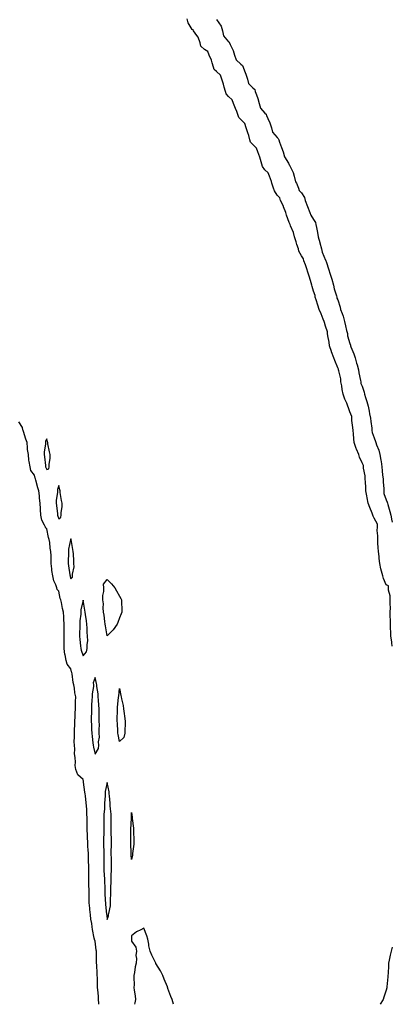
# Model space of a CAD drawing. Units: inches. Extents: x 889283 to 891923, y 7213418 to 7216058.
# Drawn here: x 891616 to 891923, y 7213418 to 7214231 of the extents above; entities that cross this region are included whole.
import ezdxf

# ---------------------------------------------------------------- set-up
doc = ezdxf.new("R2010")
doc.units = ezdxf.units.IN
doc.header["$MEASUREMENT"] = 0
doc.layers.add('Contour_88927213', color=7, linetype='Continuous', true_color=0xb01be7)

msp = doc.modelspace()

# ---------------------------------------------------------------- linework, layer by layer
at = {"layer": 'Contour_88927213'}
for points in [[(891923, 7213713.72, 3293), (891922.6, 7213716.47, 3293), (891922.51, 7213717.45, 3293), (891921.93, 7213721.92, 3293), (891921.71, 7213725.59, 3293), (891921.61, 7213728.37, 3293), (891921.41, 7213731.92, 3293), (891921.41, 7213735.28, 3293), (891921.39, 7213738.58, 3293), (891921.38, 7213741.92, 3293), (891921.52, 7213745.4, 3293), (891921.19, 7213748.78, 3293), (891921.36, 7213751.92, 3293), (891921.36, 7213755.24, 3293), (891920.01, 7213759.97, 3293), (891920.02, 7213761.92, 3293), (891919.84, 7213763.72, 3293), (891918.05, 7213764.54, 3293), (891915.78, 7213769.65, 3293), (891915.08, 7213771.92, 3293), (891914.2, 7213775.77, 3293), (891913.69, 7213777.56, 3293), (891912.83, 7213781.92, 3293), (891912.22, 7213786.08, 3293), (891912.06, 7213787.9, 3293), (891911.54, 7213791.92, 3293), (891911.36, 7213795.24, 3293), (891911.17, 7213798.8, 3293), (891911.01, 7213801.92, 3293), (891911.1, 7213804.97, 3293), (891910.66, 7213809.32, 3293), (891910.76, 7213811.92, 3293), (891910.7, 7213814.58, 3293), (891908.05, 7213819.36, 3293), (891907.28, 7213821.16, 3293), (891907.03, 7213821.92, 3293), (891906.43, 7213823.54, 3293), (891904.4, 7213828.27, 3293), (891903.25, 7213831.92, 3293), (891902.31, 7213836.18, 3293), (891902.08, 7213837.9, 3293), (891901.31, 7213841.92, 3293), (891901.08, 7213844.95, 3293), (891900.88, 7213849.09, 3293), (891900.67, 7213851.92, 3293), (891900.62, 7213854.5, 3293), (891899.33, 7213860.63, 3293), (891899.3, 7213861.92, 3293), (891899.2, 7213863.07, 3293), (891898.05, 7213865.06, 3293), (891896.05, 7213869.91, 3293), (891895.31, 7213871.92, 3293), (891893.43, 7213876.53, 3293), (891893.18, 7213877.06, 3293), (891891.68, 7213881.92, 3293), (891891.26, 7213885.12, 3293), (891890.96, 7213889.01, 3293), (891890.62, 7213891.92, 3293), (891890.54, 7213894.42, 3293), (891889.73, 7213900.24, 3293), (891889.67, 7213901.92, 3293), (891889.66, 7213903.54, 3293), (891888.05, 7213907.17, 3293), (891886.78, 7213910.65, 3293), (891886.47, 7213911.92, 3293), (891885.43, 7213914.54, 3293), (891884, 7213917.86, 3293), (891882.58, 7213921.92, 3293), (891881.73, 7213925.59, 3293), (891881.35, 7213928.62, 3293), (891880.7, 7213931.92, 3293), (891880.59, 7213934.46, 3293), (891878.85, 7213941.12, 3293), (891878.79, 7213941.92, 3293), (891878.77, 7213942.64, 3293), (891878.05, 7213943.7, 3293), (891875.73, 7213949.6, 3293), (891874.94, 7213951.92, 3293), (891872.94, 7213956.8, 3293), (891872.85, 7213957.12, 3293), (891871.25, 7213961.92, 3293), (891870.84, 7213964.71, 3293), (891869.81, 7213970.16, 3293), (891869.54, 7213971.92, 3293), (891869.53, 7213973.4, 3293), (891868.05, 7213977.92, 3293), (891867.09, 7213980.96, 3293), (891866.9, 7213981.92, 3293), (891866.09, 7213983.87, 3293), (891864.3, 7213988.17, 3293), (891862.76, 7213991.92, 3293), (891861.61, 7213995.47, 3293), (891860.25, 7213999.73, 3293), (891859.54, 7214001.92, 3293), (891859.42, 7214003.29, 3293), (891858.05, 7214006.96, 3293), (891856.84, 7214010.71, 3293), (891856.73, 7214011.92, 3293), (891856.19, 7214013.78, 3293), (891854.69, 7214018.56, 3293), (891853.76, 7214021.92, 3293), (891852.37, 7214026.24, 3293), (891851.34, 7214028.64, 3293), (891850.09, 7214031.92, 3293), (891849.73, 7214033.6, 3293), (891848.05, 7214036.02, 3293), (891846.09, 7214039.97, 3293), (891845.58, 7214041.92, 3293), (891844.42, 7214045.55, 3293), (891843.73, 7214047.6, 3293), (891842.42, 7214051.92, 3293), (891841.53, 7214055.4, 3293), (891839.05, 7214060.92, 3293), (891838.7, 7214061.92, 3293), (891838.64, 7214062.51, 3293), (891838.05, 7214063.52, 3293), (891835.88, 7214069.75, 3293), (891835.2, 7214071.92, 3293), (891833.37, 7214076.59, 3293), (891833.22, 7214077.08, 3293), (891830.88, 7214081.92, 3293), (891830.2, 7214084.07, 3293), (891828.05, 7214086.12, 3293), (891825.8, 7214089.67, 3293), (891825.18, 7214091.92, 3293), (891823.8, 7214096.16, 3293), (891823.5, 7214097.37, 3293), (891821.69, 7214101.92, 3293), (891820.72, 7214104.6, 3293), (891818.05, 7214107.25, 3293), (891816.01, 7214109.89, 3293), (891815.51, 7214111.92, 3293), (891814.28, 7214115.69, 3293), (891813.71, 7214117.58, 3293), (891812.2, 7214121.92, 3293), (891811.17, 7214125.05, 3293), (891808.05, 7214128.15, 3293), (891806.17, 7214130.05, 3293), (891805.64, 7214131.92, 3293), (891804.6, 7214135.36, 3293), (891803.95, 7214137.82, 3293), (891802.58, 7214141.92, 3293), (891801.48, 7214145.36, 3293), (891798.05, 7214148.64, 3293), (891796.41, 7214150.28, 3293), (891795.98, 7214151.92, 3293), (891794.72, 7214155.24, 3293), (891793.83, 7214157.7, 3293), (891792.16, 7214161.92, 3293), (891791.11, 7214164.99, 3293), (891788.05, 7214167.78, 3293), (891786.01, 7214169.89, 3293), (891785.48, 7214171.92, 3293), (891784.43, 7214175.53, 3293), (891783.89, 7214177.76, 3293), (891782.51, 7214181.92, 3293), (891781.42, 7214185.3, 3293), (891778.05, 7214188.27, 3293), (891776.21, 7214190.08, 3293), (891775.73, 7214191.92, 3293), (891774.52, 7214195.46, 3293), (891773.88, 7214197.76, 3293), (891772.14, 7214201.92, 3293), (891770.89, 7214204.77, 3293), (891768.05, 7214206.37, 3293), (891765.28, 7214209.15, 3293), (891764.47, 7214211.92, 3293), (891762.91, 7214216.78, 3293), (891761.78, 7214218.19, 3293), (891759.23, 7214221.92, 3293), (891758.81, 7214222.68, 3293), (891758.05, 7214223.07, 3293), (891754.63, 7214228.5, 3293), (891753.75, 7214231.92, 3293)], [(891778.05, 7214231.26, 3293), (891781.98, 7214225.85, 3293), (891783.08, 7214221.92, 3293), (891783.94, 7214217.82, 3293), (891788.05, 7214212.88, 3293), (891788.61, 7214212.49, 3293), (891788.81, 7214211.92, 3293), (891789.34, 7214210.63, 3293), (891791.73, 7214205.61, 3293), (891792.96, 7214201.92, 3293), (891794.15, 7214198.01, 3293), (891798.05, 7214194.38, 3293), (891799.48, 7214193.35, 3293), (891800.01, 7214191.92, 3293), (891801.12, 7214188.85, 3293), (891802.26, 7214186.14, 3293), (891803.53, 7214181.92, 3293), (891804.53, 7214178.4, 3293), (891808.05, 7214174.71, 3293), (891809.56, 7214173.42, 3293), (891810.06, 7214171.92, 3293), (891811.03, 7214168.93, 3293), (891812.06, 7214165.92, 3293), (891813.32, 7214161.92, 3293), (891814.31, 7214158.19, 3293), (891818.05, 7214154.05, 3293), (891819.11, 7214152.97, 3293), (891819.41, 7214151.92, 3293), (891820.32, 7214149.65, 3293), (891822.01, 7214145.88, 3293), (891823.36, 7214141.92, 3293), (891824.37, 7214138.25, 3293), (891828.05, 7214133.78, 3293), (891829.02, 7214132.9, 3293), (891829.33, 7214131.92, 3293), (891830.07, 7214129.91, 3293), (891831.78, 7214125.65, 3293), (891832.98, 7214121.92, 3293), (891834.06, 7214117.94, 3293), (891837.42, 7214112.55, 3293), (891837.73, 7214111.92, 3293), (891837.8, 7214111.67, 3293), (891838.05, 7214111.45, 3293), (891841.16, 7214105.03, 3293), (891841.99, 7214101.92, 3293), (891843.33, 7214097.19, 3293), (891843.93, 7214096.04, 3293), (891845.63, 7214091.92, 3293), (891846.24, 7214090.1, 3293), (891848.05, 7214088.05, 3293), (891850.5, 7214084.36, 3293), (891851.17, 7214081.92, 3293), (891853.11, 7214076.98, 3293), (891853.19, 7214076.78, 3293), (891855.14, 7214071.92, 3293), (891855.9, 7214069.77, 3293), (891858.05, 7214066.06, 3293), (891859.71, 7214063.58, 3293), (891860, 7214061.92, 3293), (891860.39, 7214059.58, 3293), (891861.46, 7214055.34, 3293), (891861.92, 7214051.92, 3293), (891863.16, 7214047.04, 3293), (891863.27, 7214046.71, 3293), (891864.6, 7214041.92, 3293), (891865.21, 7214039.09, 3293), (891868.05, 7214032.56, 3293), (891868.27, 7214032.15, 3293), (891868.32, 7214031.92, 3293), (891868.44, 7214031.53, 3293), (891870.81, 7214024.67, 3293), (891871.62, 7214021.92, 3293), (891873.07, 7214016.94, 3293), (891873.09, 7214016.88, 3293), (891874.48, 7214011.92, 3293), (891875.08, 7214008.95, 3293), (891877.04, 7214002.94, 3293), (891877.29, 7214001.92, 3293), (891877.29, 7214001.16, 3293), (891878.05, 7213999.75, 3293), (891879.94, 7213993.81, 3293), (891880.43, 7213991.92, 3293), (891881.61, 7213988.37, 3293), (891882.41, 7213986.28, 3293), (891883.66, 7213981.92, 3293), (891884.48, 7213978.35, 3293), (891885.39, 7213974.58, 3293), (891886.01, 7213971.92, 3293), (891886.15, 7213970.03, 3293), (891888.05, 7213963.78, 3293), (891888.49, 7213962.35, 3293), (891888.58, 7213961.92, 3293), (891888.89, 7213961.08, 3293), (891891.31, 7213955.18, 3293), (891892.34, 7213951.92, 3293), (891893.56, 7213947.43, 3293), (891893.97, 7213946, 3293), (891895.11, 7213941.92, 3293), (891895.53, 7213939.4, 3293), (891896.71, 7213933.27, 3293), (891896.95, 7213931.92, 3293), (891896.94, 7213930.81, 3293), (891898.05, 7213928.4, 3293), (891899.74, 7213923.62, 3293), (891900.12, 7213921.92, 3293), (891900.97, 7213919.01, 3293), (891901.97, 7213915.85, 3293), (891903.03, 7213911.92, 3293), (891903.95, 7213907.82, 3293), (891904.29, 7213905.69, 3293), (891905.04, 7213901.92, 3293), (891905.32, 7213899.19, 3293), (891906.07, 7213893.91, 3293), (891906.28, 7213891.92, 3293), (891906.37, 7213890.24, 3293), (891908.05, 7213885.71, 3293), (891909.03, 7213882.9, 3293), (891909.31, 7213881.92, 3293), (891909.98, 7213879.99, 3293), (891911.78, 7213875.65, 3293), (891912.85, 7213871.92, 3293), (891913.57, 7213867.45, 3293), (891913.75, 7213866.22, 3293), (891914.42, 7213861.92, 3293), (891914.79, 7213858.66, 3293), (891915.07, 7213854.91, 3293), (891915.38, 7213851.92, 3293), (891915.38, 7213849.24, 3293), (891915.94, 7213844.03, 3293), (891915.94, 7213841.92, 3293), (891915.93, 7213839.79, 3293), (891918.05, 7213834.63, 3293), (891918.78, 7213832.64, 3293), (891918.94, 7213831.92, 3293), (891919.24, 7213830.73, 3293), (891921.04, 7213824.91, 3293), (891921.7, 7213821.92, 3293), (891922.77, 7213817.19, 3293), (891922.89, 7213816.76, 3293), (891923, 7213816.21, 3293)], [(891681.01, 7213418, 3292), (891681.03, 7213418.95, 3292), (891680.83, 7213421.92, 3292), (891680.73, 7213424.6, 3292), (891680.1, 7213429.87, 3292), (891680.02, 7213431.92, 3292), (891679.86, 7213433.74, 3292), (891679.83, 7213440.14, 3292), (891679.7, 7213441.92, 3292), (891679.61, 7213443.48, 3292), (891679.28, 7213450.69, 3292), (891679.21, 7213451.92, 3292), (891679.13, 7213452.99, 3292), (891679.11, 7213460.87, 3292), (891679.04, 7213461.92, 3292), (891678.95, 7213462.82, 3292), (891678.05, 7213470.08, 3292), (891677.53, 7213471.39, 3292), (891677.39, 7213471.92, 3292), (891677.26, 7213472.7, 3292), (891675.84, 7213479.71, 3292), (891675.52, 7213481.92, 3292), (891675.17, 7213484.79, 3292), (891674.46, 7213488.33, 3292), (891674.11, 7213491.92, 3292), (891673.7, 7213496.28, 3292), (891673.55, 7213497.41, 3292), (891673.17, 7213501.92, 3292), (891673.06, 7213506.9, 3292), (891673.06, 7213506.94, 3292), (891672.96, 7213511.92, 3292), (891672.86, 7213516.72, 3292), (891672.87, 7213517.1, 3292), (891672.77, 7213521.92, 3292), (891672.76, 7213526.63, 3292), (891672.75, 7213527.21, 3292), (891672.73, 7213531.92, 3292), (891672.59, 7213536.47, 3292), (891672.6, 7213537.37, 3292), (891672.47, 7213541.92, 3292), (891672.32, 7213546.2, 3292), (891672.08, 7213547.88, 3292), (891671.91, 7213551.92, 3292), (891671.66, 7213555.53, 3292), (891671.63, 7213558.35, 3292), (891671.4, 7213561.92, 3292), (891671.51, 7213565.38, 3292), (891671.41, 7213568.56, 3292), (891671.53, 7213571.92, 3292), (891671.26, 7213575.12, 3292), (891671.22, 7213578.76, 3292), (891670.98, 7213581.92, 3292), (891670.62, 7213584.5, 3292), (891669.93, 7213590.05, 3292), (891669.67, 7213591.92, 3292), (891669.38, 7213593.25, 3292), (891668.41, 7213601.57, 3292), (891668.34, 7213601.92, 3292), (891668.28, 7213602.15, 3292), (891668.05, 7213603.72, 3292), (891663.69, 7213607.56, 3292), (891662.15, 7213611.92, 3292), (891661.42, 7213615.3, 3292), (891661.93, 7213618.03, 3292), (891661.51, 7213621.92, 3292), (891661.03, 7213624.91, 3292), (891661.21, 7213628.76, 3292), (891660.86, 7213631.92, 3292), (891660.8, 7213634.67, 3292), (891661.03, 7213638.95, 3292), (891660.97, 7213641.92, 3292), (891661.03, 7213644.91, 3292), (891661.33, 7213648.64, 3292), (891661.39, 7213651.92, 3292), (891661.51, 7213655.38, 3292), (891661.66, 7213658.31, 3292), (891661.78, 7213661.92, 3292), (891661.86, 7213665.73, 3292), (891661.89, 7213668.07, 3292), (891661.98, 7213671.92, 3292), (891661.35, 7213675.22, 3292), (891660.93, 7213679.05, 3292), (891660.45, 7213681.92, 3292), (891659.94, 7213683.81, 3292), (891658.96, 7213691, 3292), (891658.77, 7213691.92, 3292), (891658.59, 7213692.47, 3292), (891658.05, 7213694.93, 3292), (891654.9, 7213698.78, 3292), (891654.04, 7213701.92, 3292), (891653.22, 7213706.74, 3292), (891653.14, 7213707, 3292), (891652.55, 7213711.92, 3292), (891652.43, 7213716.3, 3292), (891652.48, 7213717.49, 3292), (891652.38, 7213721.92, 3292), (891652.43, 7213726.3, 3292), (891652.46, 7213727.51, 3292), (891652.51, 7213731.92, 3292), (891652.16, 7213736.02, 3292), (891652.11, 7213737.86, 3292), (891651.8, 7213741.92, 3292), (891651.07, 7213744.93, 3292), (891650.23, 7213749.75, 3292), (891649.75, 7213751.92, 3292), (891649.28, 7213753.15, 3292), (891648.05, 7213759.13, 3292), (891646.74, 7213760.61, 3292), (891646.38, 7213761.92, 3292), (891645.55, 7213764.42, 3292), (891643.9, 7213767.78, 3292), (891643.06, 7213771.92, 3292), (891642.38, 7213776.26, 3292), (891642.34, 7213777.62, 3292), (891641.81, 7213781.92, 3292), (891641.62, 7213785.49, 3292), (891641.63, 7213788.35, 3292), (891641.46, 7213791.92, 3292), (891640.91, 7213794.77, 3292), (891640.57, 7213799.4, 3292), (891640.17, 7213801.92, 3292), (891639.65, 7213803.52, 3292), (891638.05, 7213810.71, 3292), (891637.29, 7213811.16, 3292), (891636.94, 7213811.92, 3292), (891636.38, 7213813.6, 3292), (891634, 7213817.88, 3292), (891633.3, 7213821.92, 3292), (891632.9, 7213826.76, 3292), (891632.94, 7213827.04, 3292), (891632.67, 7213831.92, 3292), (891632.12, 7213835.98, 3292), (891632.09, 7213837.88, 3292), (891631.65, 7213841.92, 3292), (891630.67, 7213844.54, 3292), (891629.18, 7213850.79, 3292), (891628.83, 7213851.92, 3292), (891628.61, 7213852.49, 3292), (891628.05, 7213854.91, 3292), (891625.05, 7213858.93, 3292), (891624.37, 7213861.92, 3292), (891623.73, 7213866.24, 3292), (891623.43, 7213867.29, 3292), (891622.94, 7213871.92, 3292), (891622.3, 7213876.18, 3292), (891622.34, 7213877.62, 3292), (891621.88, 7213881.92, 3292), (891620.89, 7213884.75, 3292), (891618.97, 7213891, 3292), (891618.67, 7213891.92, 3292), (891618.52, 7213892.39, 3292), (891618.05, 7213894.44, 3292), (891615.14, 7213899.01, 3292)], [(891742.49, 7213418, 3292), (891741.42, 7213421.92, 3292), (891740.54, 7213424.4, 3292), (891738.05, 7213431.02, 3292), (891737.83, 7213431.71, 3292), (891737.75, 7213431.92, 3292), (891737.56, 7213432.41, 3292), (891735, 7213438.87, 3292), (891733.81, 7213441.92, 3292), (891731.82, 7213445.69, 3292), (891728.05, 7213451.82, 3292), (891727.99, 7213451.92, 3292), (891727.94, 7213452.04, 3292), (891724.73, 7213458.6, 3292), (891723.37, 7213461.92, 3292), (891722.39, 7213466.26, 3292), (891722.26, 7213467.7, 3292), (891721.51, 7213471.92, 3292), (891720.75, 7213474.62, 3292), (891718.05, 7213480.87, 3292), (891715.67, 7213479.54, 3292), (891712.06, 7213477.92, 3292), (891708.05, 7213474.46, 3292), (891707.93, 7213472.04, 3292), (891707.93, 7213471.92, 3292), (891707.93, 7213471.8, 3292), (891708.05, 7213470.14, 3292), (891711.43, 7213465.3, 3292), (891712.09, 7213461.92, 3292), (891711.69, 7213458.29, 3292), (891712.02, 7213455.9, 3292), (891711.75, 7213451.92, 3292), (891710.98, 7213448.99, 3292), (891710.46, 7213444.34, 3292), (891709.96, 7213441.92, 3292), (891709.8, 7213440.16, 3292), (891710.2, 7213434.07, 3292), (891710.04, 7213431.92, 3292), (891710.2, 7213429.77, 3292), (891711.03, 7213424.91, 3292), (891711.2, 7213421.92, 3292), (891710.75, 7213419.22, 3292), (891710.46, 7213418, 3292)], [(891923, 7213465.28, 3292), (891922.13, 7213461.92, 3292), (891921.35, 7213458.62, 3292), (891920.53, 7213454.4, 3292), (891919.99, 7213451.92, 3292), (891919.96, 7213450.01, 3292), (891919.48, 7213443.35, 3292), (891919.45, 7213441.92, 3292), (891919.4, 7213440.57, 3292), (891918.5, 7213432.37, 3292), (891918.48, 7213431.92, 3292), (891918.41, 7213431.57, 3292), (891918.05, 7213429.79, 3292), (891916.1, 7213423.87, 3292), (891915.36, 7213421.92, 3292), (891913.09, 7213418, 3292)]]:
    msp.add_polyline3d(points, dxfattribs=at)
for points in [[(891638.05, 7213859.73, 3293), (891639.81, 7213860.16, 3293), (891640.13, 7213861.92, 3293), (891640.01, 7213863.87, 3293), (891640.98, 7213868.99, 3293), (891640.87, 7213871.92, 3293), (891640.3, 7213874.17, 3293), (891639.11, 7213880.87, 3293), (891638.87, 7213881.92, 3293), (891638.72, 7213882.58, 3293), (891638.05, 7213884.93, 3293), (891636.99, 7213882.97, 3293), (891637.05, 7213881.92, 3293), (891637.09, 7213880.96, 3293), (891635.94, 7213874.03, 3293), (891636, 7213871.92, 3293), (891636.23, 7213870.1, 3293), (891637.01, 7213862.96, 3293), (891637.14, 7213861.92, 3293), (891637.36, 7213861.24, 3293)], [(891648.05, 7213818.99, 3293), (891649.76, 7213820.2, 3293), (891650, 7213821.92, 3293), (891649.92, 7213823.8, 3293), (891650.81, 7213829.17, 3293), (891650.74, 7213831.92, 3293), (891650.31, 7213834.19, 3293), (891649.25, 7213840.73, 3293), (891649.03, 7213841.92, 3293), (891648.86, 7213842.74, 3293), (891648.05, 7213846.57, 3293), (891646.84, 7213843.13, 3293), (891646.97, 7213841.92, 3293), (891646.98, 7213840.85, 3293), (891645.96, 7213834.01, 3293), (891645.98, 7213831.92, 3293), (891646.19, 7213830.06, 3293), (891646.93, 7213823.03, 3293), (891647.06, 7213821.92, 3293), (891647.25, 7213821.12, 3293)], [(891658.05, 7213769.48, 3293), (891659.31, 7213770.65, 3293), (891659.4, 7213771.92, 3293), (891659.33, 7213773.21, 3293), (891660.63, 7213779.34, 3293), (891660.55, 7213781.92, 3293), (891660.31, 7213784.19, 3293), (891660.08, 7213789.89, 3293), (891659.89, 7213791.92, 3293), (891659.7, 7213793.56, 3293), (891658.23, 7213801.74, 3293), (891658.21, 7213801.92, 3293), (891658.18, 7213802.06, 3293), (891658.05, 7213802.53, 3293), (891657.79, 7213802.17, 3293), (891657.8, 7213801.92, 3293), (891657.81, 7213801.67, 3293), (891656.05, 7213793.91, 3293), (891656.07, 7213791.92, 3293), (891656.09, 7213789.97, 3293), (891655.85, 7213784.11, 3293), (891655.87, 7213781.92, 3293), (891656.13, 7213780.01, 3293), (891657.21, 7213772.76, 3293), (891657.33, 7213771.92, 3293), (891657.46, 7213771.33, 3293)], [(891688.05, 7213722.29, 3292), (891686.54, 7213730.42, 3292), (891686.21, 7213731.92, 3292), (891685.88, 7213734.09, 3292), (891685.46, 7213739.32, 3292), (891684.98, 7213741.92, 3292), (891684.66, 7213745.32, 3292), (891684.78, 7213748.64, 3292), (891684.37, 7213751.92, 3292), (891684.35, 7213755.63, 3292), (891685.15, 7213759.03, 3292), (891685.14, 7213761.92, 3292), (891684.99, 7213764.99, 3292), (891688.05, 7213768.81, 3292), (891691.38, 7213765.26, 3292), (891694.28, 7213761.92, 3292), (891695.71, 7213759.58, 3292), (891698.05, 7213755.18, 3292), (891699.19, 7213753.05, 3292), (891699.7, 7213751.92, 3292), (891699.72, 7213750.24, 3292), (891699.92, 7213743.8, 3292), (891699.95, 7213741.92, 3292), (891699.42, 7213740.55, 3292), (891698.05, 7213737.13, 3292), (891696.65, 7213733.33, 3292), (891696.17, 7213731.92, 3292), (891692.84, 7213727.13, 3292)], [(891668.05, 7213705.73, 3293), (891671, 7213708.97, 3293), (891671.38, 7213711.92, 3293), (891671.32, 7213715.18, 3293), (891671.87, 7213718.09, 3293), (891671.83, 7213721.92, 3293), (891671.53, 7213725.4, 3293), (891671.46, 7213728.5, 3293), (891671.2, 7213731.92, 3293), (891670.82, 7213734.69, 3293), (891670, 7213739.97, 3293), (891669.72, 7213741.92, 3293), (891669.52, 7213743.38, 3293), (891668.05, 7213751.67, 3293), (891666.26, 7213743.72, 3293), (891666.27, 7213741.92, 3293), (891666.19, 7213740.06, 3293), (891665.38, 7213734.6, 3293), (891665.29, 7213731.92, 3293), (891665.27, 7213729.13, 3293), (891665.19, 7213724.79, 3293), (891665.16, 7213721.92, 3293), (891665.38, 7213719.24, 3293), (891666.04, 7213713.93, 3293), (891666.21, 7213711.92, 3293), (891666.53, 7213710.4, 3293)], [(891678.05, 7213624.5, 3293), (891680.72, 7213629.24, 3293), (891680.92, 7213631.92, 3293), (891680.83, 7213634.69, 3293), (891681.47, 7213638.5, 3293), (891681.4, 7213641.92, 3293), (891681.32, 7213645.18, 3293), (891681.52, 7213648.44, 3293), (891681.46, 7213651.92, 3293), (891681.41, 7213655.28, 3293), (891681.35, 7213658.62, 3293), (891681.3, 7213661.92, 3293), (891681.1, 7213664.97, 3293), (891680.77, 7213669.21, 3293), (891680.58, 7213671.92, 3293), (891680.41, 7213674.28, 3293), (891679.43, 7213680.53, 3293), (891679.31, 7213681.92, 3293), (891679.15, 7213683.01, 3293), (891678.05, 7213687.94, 3293), (891676.51, 7213683.46, 3293), (891676.56, 7213681.92, 3293), (891676.55, 7213680.42, 3293), (891675.54, 7213674.44, 3293), (891675.53, 7213671.92, 3293), (891675.4, 7213669.26, 3293), (891675.06, 7213664.91, 3293), (891674.92, 7213661.92, 3293), (891674.88, 7213658.74, 3293), (891674.81, 7213655.16, 3293), (891674.76, 7213651.92, 3293), (891674.88, 7213648.76, 3293), (891675.1, 7213644.87, 3293), (891675.22, 7213641.92, 3293), (891675.42, 7213639.28, 3293), (891676.1, 7213633.87, 3293), (891676.26, 7213631.92, 3293), (891676.53, 7213630.4, 3293)], [(891698.05, 7213635.06, 3292), (891697.02, 7213640.88, 3292), (891696.77, 7213641.92, 3292), (891696.6, 7213643.37, 3292), (891696.31, 7213650.18, 3292), (891696.08, 7213651.92, 3292), (891696.12, 7213653.85, 3292), (891696.47, 7213660.34, 3292), (891696.51, 7213661.92, 3292), (891696.49, 7213663.48, 3292), (891697.4, 7213671.28, 3292), (891697.39, 7213671.92, 3292), (891697.42, 7213672.55, 3292), (891698.05, 7213678.83, 3292), (891699.17, 7213673.03, 3292), (891699.37, 7213671.92, 3292), (891699.64, 7213670.34, 3292), (891700.98, 7213664.85, 3292), (891701.4, 7213661.92, 3292), (891701.87, 7213658.11, 3292), (891702.12, 7213656, 3292), (891702.63, 7213651.92, 3292), (891702.63, 7213647.33, 3292), (891702.52, 7213646.39, 3292), (891702.51, 7213641.92, 3292), (891701.54, 7213638.42, 3292)], [(891688.05, 7213488.13, 3293), (891688.89, 7213491.08, 3293), (891689.06, 7213491.92, 3293), (891689.17, 7213493.03, 3293), (891690.54, 7213499.42, 3293), (891690.73, 7213501.92, 3293), (891690.65, 7213504.52, 3293), (891690.96, 7213509.01, 3293), (891690.88, 7213511.92, 3293), (891690.88, 7213514.75, 3293), (891691.12, 7213518.85, 3293), (891691.12, 7213521.92, 3293), (891691.19, 7213525.06, 3293), (891691.48, 7213528.48, 3293), (891691.55, 7213531.92, 3293), (891691.47, 7213535.34, 3293), (891691.39, 7213538.58, 3293), (891691.31, 7213541.92, 3293), (891691.27, 7213545.14, 3293), (891691.39, 7213548.58, 3293), (891691.36, 7213551.92, 3293), (891691.37, 7213555.24, 3293), (891691.23, 7213558.74, 3293), (891691.24, 7213561.92, 3293), (891691.25, 7213565.12, 3293), (891691.32, 7213568.64, 3293), (891691.33, 7213571.92, 3293), (891691.17, 7213575.05, 3293), (891690.65, 7213579.32, 3293), (891690.51, 7213581.92, 3293), (891690.33, 7213584.21, 3293), (891689.79, 7213590.18, 3293), (891689.66, 7213591.92, 3293), (891689.49, 7213593.35, 3293), (891688.05, 7213601.1, 3293), (891686.27, 7213593.7, 3293), (891686.27, 7213591.92, 3293), (891686.27, 7213590.14, 3293), (891685.73, 7213584.24, 3293), (891685.73, 7213581.92, 3293), (891685.67, 7213579.54, 3293), (891685.14, 7213574.83, 3293), (891685.09, 7213571.92, 3293), (891685.05, 7213568.91, 3293), (891685.13, 7213564.85, 3293), (891685.09, 7213561.92, 3293), (891685.11, 7213558.99, 3293), (891684.96, 7213555.01, 3293), (891684.98, 7213551.92, 3293), (891684.99, 7213548.85, 3293), (891685.13, 7213544.85, 3293), (891685.13, 7213541.92, 3293), (891685.15, 7213539.01, 3293), (891685.07, 7213534.91, 3293), (891685.08, 7213531.92, 3293), (891685.18, 7213529.05, 3293), (891685.5, 7213524.48, 3293), (891685.59, 7213521.92, 3293), (891685.68, 7213519.56, 3293), (891685.92, 7213514.05, 3293), (891685.99, 7213511.92, 3293), (891686.06, 7213509.93, 3293), (891686.35, 7213503.62, 3293), (891686.41, 7213501.92, 3293), (891686.54, 7213500.4, 3293), (891687.49, 7213492.49, 3293), (891687.54, 7213491.92, 3293), (891687.59, 7213491.45, 3293)], [(891708.05, 7213537.53, 3292), (891707.84, 7213541.71, 3292), (891707.83, 7213541.92, 3292), (891707.8, 7213542.17, 3292), (891707.38, 7213551.24, 3292), (891707.3, 7213551.92, 3292), (891707.36, 7213552.6, 3292), (891707.48, 7213561.35, 3292), (891707.52, 7213561.92, 3292), (891707.52, 7213562.45, 3292), (891707.86, 7213571.72, 3292), (891707.86, 7213571.92, 3292), (891708.05, 7213576.37, 3292), (891708.6, 7213572.47, 3292), (891708.62, 7213571.92, 3292), (891708.65, 7213571.31, 3292), (891709.54, 7213563.42, 3292), (891709.6, 7213561.92, 3292), (891709.6, 7213560.36, 3292), (891709.84, 7213553.72, 3292), (891709.85, 7213551.92, 3292), (891709.77, 7213550.2, 3292), (891708.79, 7213542.66, 3292), (891708.75, 7213541.92, 3292), (891708.72, 7213541.26, 3292)]]:
    msp.add_polyline3d(points, close=True, dxfattribs=at)

doc.saveas('drawing.dxf')
